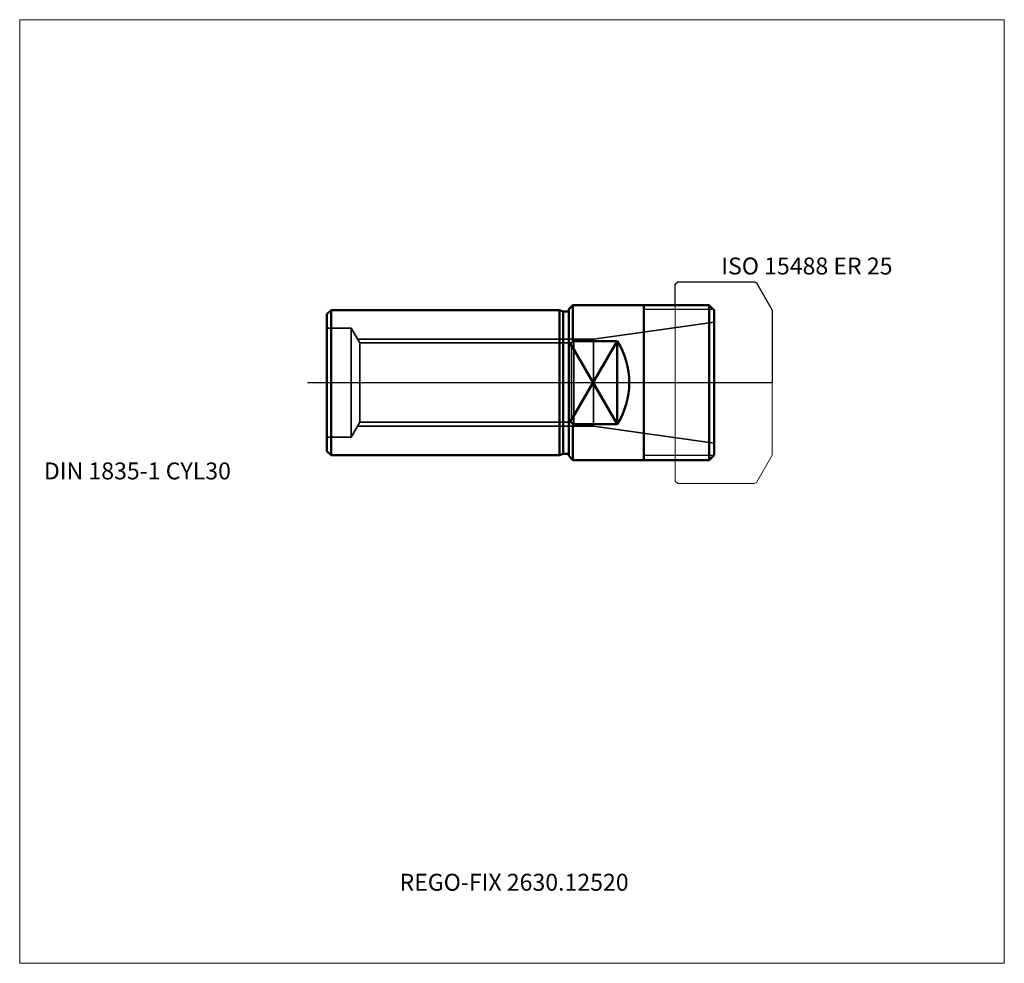
# Model space of a CAD drawing. Units: millimetres. Extents: x -114 to 90, y -120 to 75.
import ezdxf
from ezdxf.lldxf.tags import DXFTag

# ---------------------------------------------------------------- set-up
doc = ezdxf.new("R2010")
doc.units = ezdxf.units.MM
for name, color, linetype, lineweight in [('1', 4, 'Continuous', 50), ('11', 4, 'Continuous', 25), ('3', 1, 'Dashed_narrow', 35), ('RFCOMP01', 3, 'Long_dashed_dotted_narrow', 18), ('SK1', 4, 'Continuous', 50), ('SK3', 1, 'Dashed_narrow', 35), ('SK4', 2, 'Long_dashed_dotted_narrow', 25)]:
    doc.layers.add(name, color=color, linetype=linetype, lineweight=lineweight)
for name, color, linetype, lineweight, plot in [('4', 2, 'Long_dashed_dotted_narrow', 25, False), ('INFMAINVIEW', 9, 'Continuous', 18, False), ('INFTOTAL', 9, 'Continuous', 18, False), ('NOCUT', 7, 'Continuous', 25, False)]:
    doc.layers.add(name, color=color, linetype=linetype, lineweight=lineweight, plot=plot)
doc.layers.add('SK6', color=5, linetype='Continuous')
doc.styles.add('SEACAD_Monospac821_BT', font='txt')
tags = doc.linetypes.add('Dashed_narrow', pattern=[9.525, 6.35, -3.175]).pattern_tags.tags
tags[6:7] = [DXFTag(74, 4), DXFTag(75, 0), DXFTag(340, '0'), DXFTag(46, 0.0), DXFTag(50, 0.0), DXFTag(44, 0.0), DXFTag(45, 0.0)]
tags[4:5] = [DXFTag(74, 4), DXFTag(75, 0), DXFTag(340, '0'), DXFTag(46, 0.0), DXFTag(50, 0.0), DXFTag(44, 0.0), DXFTag(45, 0.0)]
tags = doc.linetypes.add('Long_dashed_dotted_narrow', pattern=[28.575, 19.05, -3.175, 3.175, -3.175]).pattern_tags.tags
tags[10:11] = [DXFTag(74, 4), DXFTag(75, 0), DXFTag(340, '0'), DXFTag(46, 0.0), DXFTag(50, 0.0), DXFTag(44, 0.0), DXFTag(45, 0.0)]
tags[8:9] = [DXFTag(74, 4), DXFTag(75, 0), DXFTag(340, '0'), DXFTag(46, 0.0), DXFTag(50, 0.0), DXFTag(44, 0.0), DXFTag(45, 0.0)]
tags[6:7] = [DXFTag(74, 4), DXFTag(75, 0), DXFTag(340, '0'), DXFTag(46, 0.0), DXFTag(50, 0.0), DXFTag(44, 0.0), DXFTag(45, 0.0)]
tags[4:5] = [DXFTag(74, 4), DXFTag(75, 0), DXFTag(340, '0'), DXFTag(46, 0.0), DXFTag(50, 0.0), DXFTag(44, 0.0), DXFTag(45, 0.0)]

msp = doc.modelspace()

# ---------------------------------------------------------------- linework, layer by layer
at = {"layer": '1'}
for p, q in [((0.85, 16), (0, 15.15)), ((0, -15.15), (0, 15.15)), ((0.85, 8.59), (0.85, 16)), ((15.5, 16), (0.85, 16)), ((29, 16), (15.5, 16)), ((15.5, 16), (15.5, -16)), ((29, -16), (29, 16)), ((30, 15), (29, 16)), ((30, -15), (30, 15)), ((0, 7.4), (0.85, 8.59)), ((10, 8.59), (0.38, -7.93)), ((0.85, 8.59), (10, 8.59)), ((10, 8.59), (10, -8.59)), ((10, -8.59), (0.38, 7.93)), ((0, -7.4), (0.85, -8.59)), ((0.85, -8.59), (10, -8.59)), ((0.85, -16), (0.85, -8.59)), ((0, -15.15), (0.85, -16)), ((0.85, -16), (15.5, -16)), ((15.5, -16), (29, -16)), ((29, -16), (30, -15))]:
    msp.add_line(p, q, dxfattribs=at)
msp.add_arc((-3.5, 0), 16, 327.5373, 32.4627, dxfattribs=at)
at = {"layer": '11'}
for p, q in [((29.92, 15.08), (15.5, 15.08)), ((29.92, -15.08), (15.5, -15.08))]:
    msp.add_line(p, q, dxfattribs=at)
at = {"layer": '3'}
for p, q in [((5.1, 9), (30, 12.5)), ((-43.7, 9), (1, 9)), ((0.53, 8.19), (-43.23, 8.19)), ((1, 9), (0.53, 8.19)), ((0.53, -8.19), (0.53, 8.19)), ((1, -9), (1, 9)), ((5.1, 9), (1, 9)), ((5.1, 9), (5.1, -9)), ((-43.7, -9), (1, -9)), ((-43.23, -8.19), (0.53, -8.19)), ((0.53, -8.19), (1, -9)), ((1, -9), (5.1, -9)), ((5.1, -9), (30, -12.5))]:
    msp.add_line(p, q, dxfattribs=at)
msp.add_open_spline([(0, -3.71), (0, -3.71), (0, -3.7), (0, -3.69)], degree=3, dxfattribs=at)
at = {"layer": '4'}
msp.add_line((0, 0), (30, 0), dxfattribs=at)
at = {"layer": 'INFMAINVIEW'}
for p, q in [((-113.5, 75), (90, 75)), ((-113.5, -120), (-113.5, 75)), ((90, 75), (90, -120)), ((90, -120), (-113.5, -120))]:
    msp.add_line(p, q, dxfattribs=at)
at = {"layer": 'INFTOTAL'}
for p, q in [((-113.5, 75), (90, 75)), ((-113.5, -120), (-113.5, 75)), ((90, 75), (90, -120)), ((90, -120), (-113.5, -120))]:
    msp.add_line(p, q, dxfattribs=at)
at = {"layer": 'NOCUT'}
for p, q in [((22, 20.35), (22.5, 20.85)), ((22, 16), (22, 20.35)), ((22.5, 20.85), (38.36, 20.85)), ((38.36, 20.85), (38.76, 20.62)), ((38.76, 20.62), (42, 15)), ((0.85, 16), (0, 15.15)), ((0, 0), (0, 15.15)), ((15.5, 16), (0.85, 16)), ((22, 16), (15.5, 16)), ((42, 15), (42, 0)), ((0, 0), (42, 0))]:
    msp.add_line(p, q, dxfattribs=at)
at = {"layer": 'RFCOMP01'}
for p, q in [((22, 20.35), (22.5, 20.85)), ((22, -20.35), (22, 20.35)), ((22.5, 20.85), (38.36, 20.85)), ((38.36, 20.85), (38.76, 20.62)), ((38.76, 20.62), (42, 15)), ((42, 15), (42, -15)), ((38.76, -20.62), (42, -15)), ((22, -20.35), (22.5, -20.85)), ((22.5, -20.85), (38.36, -20.85)), ((38.36, -20.85), (38.76, -20.62))]:
    msp.add_line(p, q, dxfattribs=at)
at = {"layer": 'SK1'}
for p, q in [((-50, 14.15), (-49.15, 15)), ((-49.15, -15), (-49.15, 15)), ((-1.94, 15), (-49.15, 15)), ((-1.94, -15), (-1.94, 15)), ((-1.19, 14.7), (-1.94, 15)), ((-1.19, 14.7), (0, 14.7)), ((-1.19, -14.7), (-1.19, 14.7)), ((-50, 14.15), (-50, -14.15)), ((-50, -14.15), (-49.15, -15)), ((-49.15, -15), (-1.94, -15)), ((-1.94, -15), (-1.19, -14.7)), ((-1.19, -14.7), (0, -14.7))]:
    msp.add_line(p, q, dxfattribs=at)
at = {"layer": 'SK3'}
for p, q in [((-45, 11.25), (-50, 11.25)), ((-45, -11.25), (-45, 11.25)), ((-43.23, 8.19), (-45, 11.25)), ((-43.23, -8.19), (-43.23, 8.19)), ((-45, -11.25), (-43.23, -8.19)), ((-50, -11.25), (-45, -11.25))]:
    msp.add_line(p, q, dxfattribs=at)
at = {"layer": 'SK4'}
msp.add_line((-54, 0), (34, 0), dxfattribs=at)

# ---------------------------------------------------------------- texts
at = {"layer": 'SK6', "style": 'SEACAD_Monospac821_BT'}
for s, p in [('ISO 15488 ER 25', (31.5, 22.35)), ('DIN 1835-1 CYL30', (-108.5, -20)), ('REGO-FIX 2630.12520', (-35, -105))]:
    msp.add_text(s, height=3.5, dxfattribs=at).set_placement(p)

doc.saveas('drawing.dxf')
